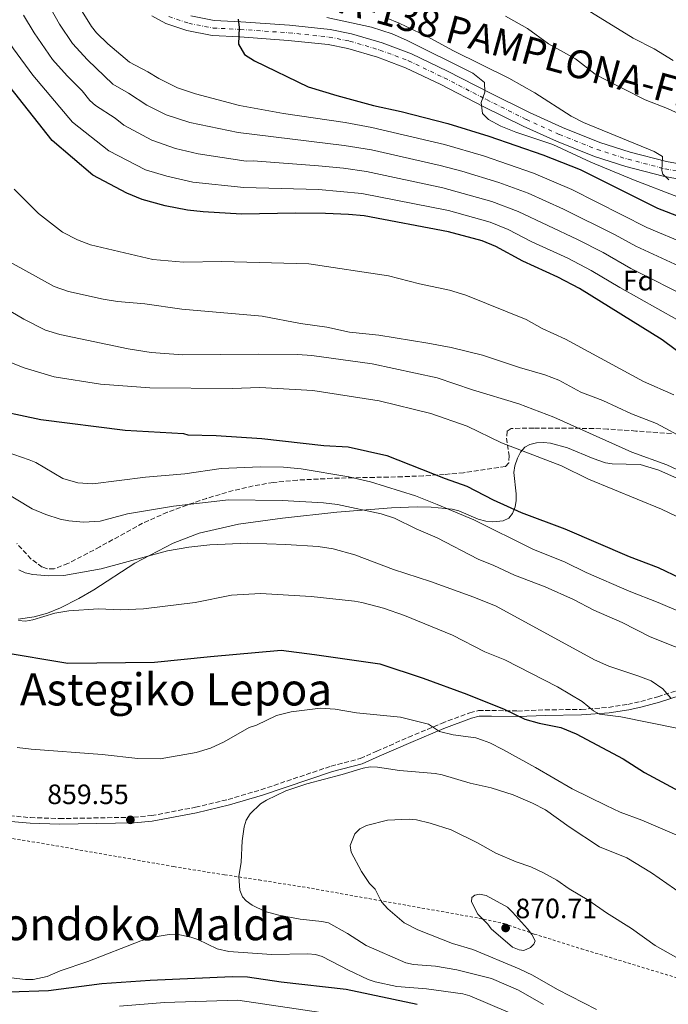
# Model space of a CAD drawing. Units: metres. Extents: x 623835 to 627271, y 4766568 to 4768924.
# Drawn here: x 624987 to 625219, y 4767282 to 4767634 of the extents above; entities that cross this region are included whole.
import ezdxf
from ezdxf.enums import TextEntityAlignment as Align

# ---------------------------------------------------------------- set-up
doc = ezdxf.new("R2010")
doc.units = ezdxf.units.M
doc.header["$MEASUREMENT"] = 0
for name, pattern in [('DGN Style 2', [1.739922, 1.043953, -0.695969]), ('DGN Style 3', [2.435891, 1.739922, -0.695969]), ('DGN Style 4', [2.785615, 1.391938, -0.695969, 0.00174, -0.695969])]:
    doc.linetypes.add(name, pattern=pattern)
for name, color, linetype, lineweight in [('Camino', 7, 'DGN Style 3', 0), ('Carretera', 9, 'Continuous', 0), ('Cota de punto acotado terreno', 7, 'Continuous', 0), ('Curva de nivel directora', 30, 'Continuous', 30), ('Curva de nivel intermedia', 30, 'Continuous', 0), ('Eje de carretera', 7, 'DGN Style 4', 0), ('Etiqueta de zona arbolada', 92, 'Continuous', 0), ('Fuente-manantial-naciente', 7, 'Continuous', 0), ('Línea blanca (vial)', 7, 'Continuous', 13), ('Línea de cambio de uso (parcela vista)', 92, 'Continuous', 0), ('Margen derecho', 7, 'Continuous', 0), ('Punto acotado terreno (símbolo)', 7, 'Continuous', 0), ('Tela metálica o alambrada', 7, 'DGN Style 2', 0), ('Texto de Carretera Interés General', 1, 'Continuous', 0), ('Texto de Área (paraje) menor', 7, 'Continuous', 0), ('Zona arbolada', 92, 'DGN Style 3', 0)]:
    doc.layers.add(name, color=color, linetype=linetype, lineweight=lineweight)
doc.styles.add('Style-Arial', font='arial.ttf')

# ---------------------------------------------------------------- blocks, each defined once
blk = doc.blocks.new('5PATER')
at = {"layer": 'Fuente-manantial-naciente', "linetype": 'Continuous', "lineweight": 0}
h = blk.add_hatch(color=51, dxfattribs=at)
edge = h.paths.add_edge_path()
edge.add_ellipse((0, 0), major_axis=(-0.11, -0.111), ratio=0.999422, start_angle=0, end_angle=360)

msp = doc.modelspace()

# ---------------------------------------------------------------- linework, layer by layer
at = {"layer": 'Camino', "color": 7, "linetype": 'DGN Style 3', "lineweight": 0}
msp.add_polyline3d([(624978.65, 4767350.12, 860.28), (624990.96, 4767349, 858.99), (625001.35, 4767348.66, 858.65), (625027.91, 4767349.11, 859.65), (625034.2, 4767349.71, 859.61), (625049.95, 4767352.68, 859.2), (625061.62, 4767355.5, 859.15), (625073.37, 4767358.97, 859.24), (625098.41, 4767367.4, 859.47), (625108.86, 4767370.13, 859.37), (625114.77, 4767372.77, 858.96), (625126.09, 4767377.75, 857.19), (625137.93, 4767382.71, 854.7), (625148.05, 4767386.54, 852.44), (625151.12, 4767387.3, 851.66), (625155.83, 4767387.35, 851.46), (625165.11, 4767387.14, 850.24), (625174.91, 4767387.54, 848.37), (625187.84, 4767387.72, 846.39), (625197.63, 4767388.44, 844.72), (625204.49, 4767389.51, 843.45), (625209.18, 4767390.55, 842.33), (625215.19, 4767392.26, 841.12), (625230.42, 4767397.16, 838.68)], dxfattribs=at)
at = {"layer": 'Carretera', "color": 9, "linetype": 'Continuous', "lineweight": 0}
for points in [[(625230.93, 4767575.93, 763.83), (625217.16, 4767578.48, 765.1), (625203.82, 4767581.92, 765.64), (625192.61, 4767585.49, 766), (625178.96, 4767590.97, 766.91), (625167.06, 4767596.34, 768.35), (625152.77, 4767603.46, 769.62), (625137.66, 4767611.25, 770.71), (625125.05, 4767617.31, 771.97), (625114.98, 4767621.05, 772.88), (625104.4, 4767624.21, 773.78), (625097.33, 4767625.59, 773.96), (625083.09, 4767627.09, 774.14), (625065.83, 4767628.3, 774.5), (625055.94, 4767628.79, 775.05), (625046.84, 4767630.57, 775.77), (625039.35, 4767633.16, 776.13), (625034.38, 4767635.88, 776.31)], [(625048.26, 4767635.82, 775.77), (625056.6, 4767634.19, 775.05), (625066.16, 4767633.71, 774.5), (625083.57, 4767632.49, 774.14), (625098.13, 4767630.95, 773.96), (625105.7, 4767629.48, 773.78), (625116.7, 4767626.2, 772.88), (625127.17, 4767622.31, 771.97), (625140.08, 4767616.11, 770.71), (625155.22, 4767608.3, 769.62), (625169.39, 4767601.24, 768.35), (625181.09, 4767595.96, 766.91), (625194.44, 4767590.6, 766), (625205.32, 4767587.13, 765.64), (625218.34, 4767583.78, 765.1), (625231.86, 4767581.27, 763.83)]]:
    msp.add_polyline3d(points, dxfattribs=at)
at = {"layer": 'Curva de nivel directora', "color": 30, "linetype": 'Continuous', "lineweight": 30, "flags": 128}
for points, elevation in [([(625229.72, 4767510.26), (625216.73, 4767519.95), (625187.22, 4767538.34), (625179.45, 4767542.42), (625167, 4767548.07), (625157.29, 4767553.35), (625152.41, 4767555.35), (625140.37, 4767558.62), (625110.22, 4767564.28), (625104.71, 4767564.83), (625096.39, 4767565.13), (625085.68, 4767565.28), (625066.37, 4767564.91), (625052.68, 4767565.76), (625047.05, 4767566.33), (625039.14, 4767567.87), (625030.85, 4767570.18), (625025.4, 4767572.37), (625013.22, 4767578.89), (624998.73, 4767591.23), (624983.59, 4767610.41), (624968.48, 4767630.11), (624959.45, 4767646.33)], 800), ([(625065.23, 4767634.64), (625065.6, 4767631.69), (625065.34, 4767625.69), (625067.5, 4767622.07), (625071.06, 4767619.73), (625090.27, 4767610.48), (625100.43, 4767607.32), (625113.64, 4767603.79), (625123.5, 4767601.64), (625140.17, 4767597.3), (625154.77, 4767592.86), (625174.13, 4767586.08), (625187.52, 4767580.83), (625215.11, 4767567.01), (625243.25, 4767556.21)], 775), ([(624974.48, 4767495.75), (624994.65, 4767491.47), (625024.8, 4767487.66), (625045.68, 4767486.48), (625047.26, 4767485.9), (625057.37, 4767485.68), (625073.64, 4767484.59), (625095.78, 4767482.16), (625104.57, 4767481.66), (625118.37, 4767478.56), (625139.2, 4767470.28), (625146.92, 4767467.61), (625156.37, 4767462.73), (625166.36, 4767458.2), (625181.95, 4767452.32), (625205.01, 4767442.43), (625215.34, 4767438.54), (625223.28, 4767434.69)], 825), ([(624980.01, 4767408.36), (625004.37, 4767404.27), (625035.28, 4767404.61), (625055.29, 4767406.62), (625080.54, 4767408.86), (625092.5, 4767407.39), (625115.87, 4767403.98), (625131.29, 4767398.92), (625146.97, 4767393.12), (625160.35, 4767387.79), (625167.74, 4767384.27), (625172.77, 4767382.81), (625180.59, 4767381.25), (625186.05, 4767378.94), (625202.82, 4767369.98), (625210.43, 4767365.17), (625222.85, 4767358.46)], 850), ([(625129.21, 4767282.15), (625103.79, 4767287.44), (625080.64, 4767290.09), (625068.57, 4767291.95), (625063.06, 4767292.05), (625033.79, 4767290.69), (625016.46, 4767289.47), (624997.37, 4767287.03), (624983.51, 4767286.59), (624978.39, 4767287.26), (624953.58, 4767293.43), (624928.62, 4767298.7), (624908.38, 4767299.25), (624882.78, 4767300.17), (624845.81, 4767294.41), (624830.73, 4767290.3), (624824.24, 4767286.33), (624814.21, 4767279.59)], 850)]:
    msp.add_lwpolyline(points, dxfattribs=dict(at, elevation=elevation))
at = {"layer": 'Curva de nivel intermedia', "color": 30, "linetype": 'Continuous', "lineweight": 0, "flags": 128}
for points, elevation in [([(625222.04, 4767527.2), (625201.6, 4767538.67), (625191.45, 4767544.74), (625183, 4767549.13), (625170.17, 4767554.98), (625161.76, 4767559.39), (625155.33, 4767561.99), (625140.34, 4767566.2), (625109.43, 4767572.35), (625093.9, 4767573.67), (625067.2, 4767574.42), (625048.97, 4767576.39), (625039.77, 4767578.47), (625032.07, 4767580.82), (625018.97, 4767587.6), (625005.99, 4767597.85), (624991.83, 4767614.58), (624984.9, 4767624.06), (624979.34, 4767632.52), (624968.96, 4767649.86)], 795), ([(625229.07, 4767543.42), (625207.33, 4767553.44), (625199.93, 4767557.55), (625181.56, 4767566.7), (625168.82, 4767572.41), (625158.36, 4767576.27), (625145.19, 4767580.34), (625137.45, 4767582.34), (625112.82, 4767587.88), (625103.15, 4767589.53), (625065.26, 4767594.11), (625047.99, 4767597.74), (625039.42, 4767600.49), (625032.53, 4767603.91), (625026.07, 4767608.24), (625020.42, 4767611.41), (625011.35, 4767620.14), (625005.95, 4767625.99), (625001.36, 4767632.91), (624996.18, 4767642.08)], 785), ([(625007.1, 4767641.23), (625012.77, 4767632.07)], 780), ([(625220.65, 4767619.83), (625213.93, 4767624.05), (625206.37, 4767627.92), (625189.96, 4767638.05)], 755), ([(625022.12, 4767533.6), (625016.92, 4767534.47), (625004.53, 4767537.27), (624999.48, 4767539.08), (624979.04, 4767550.23), (624976.23, 4767552.32), (624963.57, 4767564.23), (624958.99, 4767568.74), (624957.47, 4767570.73), (624945.13, 4767593.97), (624936.91, 4767611.78), (624935.41, 4767614.35), (624929.02, 4767623.7), (624917.45, 4767637.58)], 810), ([(625227.34, 4767534.45), (625205.58, 4767545.5), (625195.69, 4767551.15), (625186.56, 4767555.84), (625165.28, 4767565.9), (625155.89, 4767569.43), (625138.4, 4767574.35), (625111.12, 4767580.11), (625102.83, 4767581.33), (625093.9, 4767582.17), (625070.62, 4767583.97), (625068.03, 4767583.92), (625050.9, 4767586.44), (625042.81, 4767588.4), (625034.31, 4767591.33), (625024.37, 4767596.7), (625021.29, 4767599.22), (625014.19, 4767603.83), (625012.23, 4767605.63), (625009.44, 4767609.03), (625004.04, 4767614.43), (624998.89, 4767620.28), (624992.3, 4767629.79), (624988.44, 4767636.16)], 790), ([(625125.42, 4767627.2), (625120.21, 4767629.38), (625112.87, 4767631.77), (625096.85, 4767635.29)], 770), ([(625219.17, 4767577.17), (625216.98, 4767579.19), (625216.66, 4767580.52), (625216.88, 4767585.59), (625213.93, 4767587.36), (625188.68, 4767597.67), (625184.21, 4767599.93), (625171.3, 4767608.36), (625161.92, 4767613.58), (625142.16, 4767623.4), (625132.73, 4767628.51), (625122.77, 4767633.21), (625118.15, 4767635.15)], 765), ([(625176.2, 4767625.9), (625168.66, 4767631.32), (625160.82, 4767635.74)], 760), ([(625012.77, 4767632.07), (625014.63, 4767629.79), (625018.67, 4767625.85), (625026.33, 4767619.24), (625032.89, 4767615.87), (625036.81, 4767613.41), (625043.54, 4767610.14), (625049.96, 4767607.95), (625065.72, 4767603.79), (625081.41, 4767600.92), (625103.46, 4767597.74), (625113.03, 4767595.87), (625138.93, 4767589.79), (625152.85, 4767585.75), (625170.76, 4767579.54), (625184.54, 4767573.76), (625211.28, 4767560.19), (625225.49, 4767554.18)], 780), ([(625222.6, 4767570.96), (625206.53, 4767577.22), (625191.33, 4767583.48), (625177.71, 4767589.78), (625164.44, 4767594.25), (625159.12, 4767596.44), (625154.72, 4767598.81), (625152.59, 4767600.89), (625152.07, 4767604.85), (625153.35, 4767608.56), (625153.32, 4767612), (625149.1, 4767615.4), (625125.42, 4767627.2)], 770), ([(625225.94, 4767599.34), (625218.71, 4767602.73), (625210.68, 4767605.82), (625195.41, 4767613.51), (625192.86, 4767614.99), (625185.76, 4767620.5), (625176.2, 4767625.9)], 760), ([(625220.92, 4767500.3), (625210.05, 4767505), (625182.27, 4767520.12), (625173.88, 4767523.99), (625168.12, 4767527.22), (625146.63, 4767535.97), (625140.76, 4767537.66), (625130.04, 4767539.96), (625118.91, 4767542.78), (625090.43, 4767547.15), (625059.37, 4767547.98), (625045.69, 4767547.71), (625034.75, 4767548.69), (625012.41, 4767553.99), (625007.73, 4767555.75), (625002.4, 4767558.47), (624993.85, 4767565.19), (624985.19, 4767573.8)], 805), ([(625218.44, 4767475.25), (625205.88, 4767479.69), (625178.1, 4767492.28), (625165.5, 4767497.01), (625148.94, 4767502.09), (625136.38, 4767506.39), (625113.13, 4767511.36), (625091.58, 4767514.32), (625086.47, 4767514.67), (625072.39, 4767514.84), (625045.44, 4767514.58), (625034.17, 4767515.46), (625025.92, 4767516.72), (625001.5, 4767521.84), (624996.37, 4767523.44), (624988.62, 4767527.35), (624979.24, 4767532.84)], 815), ([(625225.39, 4767484.33), (625214.74, 4767490), (625205.84, 4767493.52), (625195.54, 4767498.29), (625187.73, 4767501.25), (625179.87, 4767505.51), (625174.85, 4767507.47), (625165.82, 4767510.1), (625152.6, 4767514.51), (625141.38, 4767517.16), (625133.01, 4767518.71), (625115.46, 4767521.62), (625105.06, 4767522.74), (625096.96, 4767524.43), (625087.48, 4767525.82), (625073.78, 4767528.41), (625045.05, 4767530.89), (625031.88, 4767532.87), (625022.12, 4767533.6)], 810), ([(624982.96, 4767512.14), (624988.77, 4767509.9), (624999.5, 4767506.76), (625015.97, 4767504.12)], 820), ([(625015.97, 4767504.12), (625033.67, 4767502.78), (625063.08, 4767502.55), (625072.95, 4767502.86), (625091.94, 4767501.77), (625115.64, 4767498.07), (625134.08, 4767493.55), (625147.06, 4767489.03), (625159.32, 4767483.13), (625180.73, 4767474.9), (625190.4, 4767470.13), (625216.58, 4767459.39), (625232, 4767451.93)], 820), ([(625241.37, 4767414.84), (625215.3, 4767425.98), (625204.93, 4767430.05), (625189.65, 4767436.75), (625182.13, 4767440.39), (625170.5, 4767445.1), (625149.45, 4767455.52), (625136.37, 4767461.06), (625128.56, 4767464.07), (625112.57, 4767469.08), (625104.82, 4767470.87), (625087.78, 4767473.79), (625081.42, 4767474.33), (625073.05, 4767474.54), (625059.19, 4767473.89), (625046.11, 4767472.02), (625032.1, 4767470.76), (625013.31, 4767468.46), (625007.93, 4767468.72), (625002.58, 4767470.27), (624992.85, 4767476), (624990.49, 4767477.03), (624982.23, 4767479.86)], 830), ([(625227.12, 4767471.14), (625218.44, 4767475.25)], 815), ([(625237.95, 4767403.56), (625212.51, 4767413.69), (625202.42, 4767418.84), (625192.32, 4767423.18), (625185.09, 4767427.02), (625174.92, 4767431.57), (625163.95, 4767435.76), (625156.6, 4767439.23), (625151.05, 4767441.47), (625136.4, 4767449.08), (625128.81, 4767452.32), (625121.08, 4767456.08), (625116.35, 4767457.7), (625100.74, 4767461.02), (625095.72, 4767461.61), (625080.96, 4767462.49), (625061.78, 4767462.71), (625042.11, 4767460.46), (625025.68, 4767457.68), (625015.84, 4767455.09), (625009.9, 4767454.74), (625004.63, 4767455.14), (625001.54, 4767455.78), (624996.45, 4767457.45), (624991.59, 4767459.49), (624980.12, 4767466.4)], 835), ([(625219.9, 4767391.69), (625217.04, 4767395.05), (625212.84, 4767397.88), (625208.06, 4767399.76), (625197.7, 4767403.15), (625192.63, 4767405.41), (625157.38, 4767424.6), (625149.46, 4767427.89), (625133.97, 4767433.43), (625120.78, 4767437.76), (625106.95, 4767443.07), (625099.18, 4767445.21), (625093.84, 4767445.95), (625082.3, 4767446.74), (625068.71, 4767447.24), (625055.07, 4767446.62), (625047.62, 4767445.77), (625040, 4767444.45), (625016.24, 4767437.98), (625002.88, 4767435.63), (624997.58, 4767435.52), (624991.78, 4767436.03), (624989.11, 4767436.62), (624986.81, 4767437.59)], 840), ([(625222.62, 4767380.89), (625202.05, 4767385.07), (625194.36, 4767385.96), (625192.18, 4767387.15), (625188.12, 4767390.53), (625179.36, 4767395.75), (625160.52, 4767405.41), (625153.36, 4767408.3), (625141.88, 4767414.22), (625124.67, 4767421.36), (625117.14, 4767423.97), (625109.4, 4767425.93), (625106.83, 4767426.45), (625091.33, 4767428.09), (625073.21, 4767429.22), (625062.83, 4767428.55), (625049.9, 4767425.94), (625031.43, 4767423.74), (625023.3, 4767423.31), (625015.33, 4767423.69), (625004.71, 4767423.01), (624999.69, 4767422.14), (624991.79, 4767419.75), (624989.15, 4767419.29), (624986.66, 4767419.53)], 845), ([(625226.18, 4767340.98), (625209.49, 4767348.05), (625201.7, 4767350.96), (625196.81, 4767353.32), (625184.6, 4767359.31), (625171.48, 4767366.98), (625159.76, 4767373.4), (625155.15, 4767375.75), (625152.52, 4767376.72), (625150.16, 4767377.53), (625142.11, 4767378.6), (625137.16, 4767379.75), (625133.29, 4767382.37), (625123.22, 4767384.92), (625107.56, 4767386.52), (625099.92, 4767387.8), (625094.7, 4767388.13), (625084.2, 4767386.82), (625078.96, 4767385.53), (625071.73, 4767382.1), (625069.19, 4767381.25), (625060.25, 4767376.05), (625055.3, 4767373.84), (625050.21, 4767372.3), (625037.37, 4767370), (625029.4, 4767370.13), (625016.55, 4767371.6), (624991.21, 4767373.43), (624986.19, 4767374.05)], 855), ([(625174.38, 4767282.18), (625165.37, 4767287.22), (625155.75, 4767291.42), (625143.38, 4767294.58), (625135.76, 4767295.89), (625127.89, 4767296.47), (625125.2, 4767297.07), (625111.01, 4767303.18), (625104.3, 4767307.54), (625097.52, 4767311.29), (625095.09, 4767311.87), (625087.37, 4767312.66), (625079.71, 4767314.11), (625074.82, 4767315.39), (625070.23, 4767317.72), (625068.11, 4767319.21), (625066.71, 4767320.63), (625065.86, 4767323), (625065.48, 4767327.97), (625066.34, 4767333.06), (625066.68, 4767340.64), (625067.31, 4767345.75), (625068.11, 4767348.11), (625069.55, 4767350.34), (625073.15, 4767353.88), (625075.39, 4767355.28), (625082.25, 4767358.59), (625089.72, 4767361.09), (625102.35, 4767364.38), (625109.9, 4767366.74), (625112.37, 4767367.17), (625115.06, 4767367.06), (625122.85, 4767365.84), (625135.59, 4767364.75), (625138.17, 4767364.28), (625148.13, 4767361.3), (625155.68, 4767359.62), (625163.49, 4767357.16), (625170.45, 4767354.19), (625175.02, 4767351.76), (625183.5, 4767345.67), (625194.4, 4767338.52), (625204.11, 4767334.59), (625212.92, 4767329.2), (625223.89, 4767321.62)], 860), ([(625193.24, 4767280.36), (625179.31, 4767287.47), (625170.43, 4767292.66), (625165.68, 4767294.92), (625149.13, 4767301.77), (625141.77, 4767303.96), (625129.39, 4767308.8), (625124.61, 4767311.3), (625118.73, 4767316.31), (625116.39, 4767318.9), (625114.13, 4767323.36), (625112.21, 4767325.42), (625109.28, 4767329.69), (625105.61, 4767336.58), (625105.19, 4767339.05), (625106.86, 4767343.24), (625108.71, 4767344.99), (625111.05, 4767346.14), (625118.55, 4767348.03), (625126.35, 4767348.38), (625128.94, 4767348.16), (625133.8, 4767346.99), (625141.3, 4767344.6), (625150.73, 4767340.03), (625157.28, 4767336.29), (625164.56, 4767333.14), (625169.79, 4767331.4), (625174.39, 4767329.23), (625179.15, 4767326.58), (625183.58, 4767323.53), (625190.57, 4767319.35), (625196.88, 4767314.96), (625205.79, 4767309.36), (625214.31, 4767303.19), (625232.65, 4767292.89)], 865), ([(625167.36, 4767301.5), (625165.61, 4767301.7), (625163.29, 4767302.63), (625155.62, 4767309.17), (625154.48, 4767310.85), (625150.86, 4767314.48), (625148.62, 4767318.91), (625148.77, 4767320.46), (625149.77, 4767321.29), (625151.53, 4767321.59), (625153.86, 4767321.09), (625161.44, 4767316.95), (625163.24, 4767315.22), (625168.64, 4767309.21), (625170.13, 4767307.12), (625171.34, 4767304.89), (625170.95, 4767303.73), (625169.65, 4767302.52), (625167.36, 4767301.5)], 870), ([(624984.12, 4767291.63), (624989.19, 4767291.04), (624991.91, 4767291.11), (624996.98, 4767292.1), (625001.62, 4767294.13), (625011.43, 4767297.46), (625030.43, 4767304.87), (625035.51, 4767306.28), (625040.58, 4767307.14), (625043.28, 4767307.3), (625048.28, 4767306.23), (625050.75, 4767305.41), (625057.65, 4767302.09), (625061.84, 4767301.07), (625077.15, 4767300.06), (625090.12, 4767300.29), (625092.88, 4767300.03), (625095.26, 4767299.27), (625104.62, 4767294.36), (625111.72, 4767291.09), (625114.18, 4767290.27), (625121.93, 4767288.62), (625132.58, 4767287.74), (625145.49, 4767285.89), (625148.02, 4767285.28), (625161.75, 4767279.35)], 855), ([(625022.77, 4767281.58), (625038.93, 4767282.83), (625065.12, 4767283.71), (625094.8, 4767279.32), (625097.59, 4767278.35), (625105.17, 4767278.06), (625111.14, 4767277.31), (625128.88, 4767274.09), (625136.6, 4767272.26), (625151.64, 4767266.82), (625162.1, 4767262.46), (625166.67, 4767260.43), (625181.26, 4767252.89), (625198.83, 4767242.15), (625210.02, 4767234.25), (625217.12, 4767230.42), (625222.57, 4767226.82)], 845)]:
    msp.add_lwpolyline(points, dxfattribs=dict(at, elevation=elevation))
at = {"layer": 'Eje de carretera', "color": 7, "linetype": 'DGN Style 4', "lineweight": 0}
msp.add_polyline3d([(625040.45, 4767635.65, 776.13), (625047.55, 4767633.19, 775.77), (625056.27, 4767631.49, 775.05), (625066, 4767631.01, 774.51), (625083.33, 4767629.79, 774.14), (625097.73, 4767628.27, 773.96), (625105.05, 4767626.85, 773.78), (625115.84, 4767623.63, 772.88), (625126.11, 4767619.81, 771.97), (625138.87, 4767613.68, 770.71), (625153.99, 4767605.88, 769.62), (625168.23, 4767598.79, 768.35), (625180.02, 4767593.46, 766.91), (625193.53, 4767588.05, 766), (625204.57, 4767584.53, 765.64), (625217.75, 4767581.13, 765.04), (625231.4, 4767578.6, 763.83)], dxfattribs=at)
at = {"layer": 'Línea blanca (vial)', "color": 7, "linetype": 'Continuous', "lineweight": 13}
for points in [[(625230.93, 4767575.93, 763.83), (625217.16, 4767578.48, 765.1), (625203.82, 4767581.92, 765.64), (625192.61, 4767585.49, 766), (625178.96, 4767590.97, 766.91), (625167.06, 4767596.34, 768.35), (625152.77, 4767603.46, 769.62), (625137.66, 4767611.25, 770.71), (625125.05, 4767617.31, 771.97), (625114.98, 4767621.05, 772.88), (625104.4, 4767624.21, 773.78), (625097.33, 4767625.59, 773.96), (625083.09, 4767627.09, 774.14), (625065.83, 4767628.3, 774.5), (625055.94, 4767628.79, 775.05), (625046.84, 4767630.57, 775.77), (625039.35, 4767633.16, 776.13), (625034.38, 4767635.88, 776.31)], [(625231.86, 4767581.27, 763.83), (625218.34, 4767583.78, 765.1), (625205.32, 4767587.13, 765.64), (625194.44, 4767590.6, 766), (625181.09, 4767595.96, 766.91), (625169.39, 4767601.24, 768.35), (625155.22, 4767608.3, 769.62), (625140.08, 4767616.11, 770.71), (625127.17, 4767622.31, 771.97), (625116.7, 4767626.2, 772.88), (625105.7, 4767629.48, 773.78), (625098.13, 4767630.95, 773.96), (625083.57, 4767632.49, 774.14), (625066.16, 4767633.71, 774.5), (625056.6, 4767634.19, 775.05), (625048.26, 4767635.82, 775.77)]]:
    msp.add_polyline3d(points, dxfattribs=at)
at = {"layer": 'Línea de cambio de uso (parcela vista)', "color": 92, "linetype": 'Continuous', "lineweight": 0}
msp.add_polyline3d([(625222.3, 4767470.27, 814.57), (625215.53, 4767473.36, 814.78), (625208.9, 4767475.39, 815.24), (625198.94, 4767475.6, 816.85), (625196.52, 4767475.99, 817.08), (625192.15, 4767477.48, 817.09), (625182.89, 4767481.33, 816.68), (625176.91, 4767482.93, 816.9), (625174.37, 4767483.23, 817.12), (625171.86, 4767483.14, 817.44), (625169.44, 4767482.51, 817.89), (625167.7, 4767481.48, 818.5), (625166.16, 4767479.72, 819.51), (625165.07, 4767477.59, 820.61), (625164.11, 4767474.84, 821.7), (625163.8, 4767472.45, 822.32), (625164.57, 4767464.9, 823.64), (625164.63, 4767462.45, 824.14), (625164.22, 4767460.14, 824.79), (625163.23, 4767457.76, 826.42), (625161.94, 4767456.17, 828.23), (625159.98, 4767455.18, 829.25), (625156.27, 4767454.81, 829.53), (625153.72, 4767455.1, 829.62), (625151.05, 4767455.74, 829.66), (625144.11, 4767458.71, 829.61), (625141.71, 4767459.33, 829.66), (625134.23, 4767460.07, 830.11), (625129.23, 4767460.24, 830.63), (625120.07, 4767459.85, 831.97), (625100.47, 4767458.34, 835.74), (625081.12, 4767456.17, 837.83), (625065.29, 4767453.93, 838.73), (625051.31, 4767450.75, 839.51), (625041.99, 4767447.18, 840.18), (625028.24, 4767439.98, 841.21), (625013.6, 4767430.48, 842.31), (625008.3, 4767427.38, 842.73), (625001.66, 4767424.02, 843.88), (624997.08, 4767422.18, 844.7), (624992.25, 4767420.79, 845.07), (624986.59, 4767420.02, 845.07)], dxfattribs=at)
at = {"layer": 'Margen derecho', "color": 7, "linetype": 'Continuous', "lineweight": 0}
msp.add_polyline3d([(624978.39, 4767348.13, 860.28), (624990.84, 4767347.01, 858.99), (625001.33, 4767346.65, 858.65), (625028.02, 4767347.11, 859.65), (625034.48, 4767347.73, 859.61), (625050.37, 4767350.72, 859.2), (625062.14, 4767353.56, 859.15), (625073.97, 4767357.06, 859.24), (625098.98, 4767365.49, 859.47), (625109.53, 4767368.23, 859.37), (625115.58, 4767370.94, 858.96), (625126.88, 4767375.91, 857.19), (625138.67, 4767380.85, 854.7), (625148.64, 4767384.62, 852.44), (625151.37, 4767385.3, 851.66), (625155.82, 4767385.35, 851.46), (625165.13, 4767385.14, 850.24), (625174.97, 4767385.54, 848.37), (625187.92, 4767385.72, 846.39), (625197.85, 4767386.46, 844.72), (625204.86, 4767387.54, 843.45), (625209.67, 4767388.61, 842.33), (625215.77, 4767390.35, 841.12), (625230.97, 4767395.24, 838.68)], dxfattribs=at)
at = {"layer": 'Tela metálica o alambrada', "color": 7, "linetype": 'DGN Style 2', "lineweight": 0}
msp.add_polyline3d([(624982.89, 4767341.75, 860.28), (624994.95, 4767339.82, 859.06), (625042.16, 4767331.48, 858.45), (625060.35, 4767328.52, 858.96), (625072.67, 4767326.68, 861.09), (625091.43, 4767323.7, 862.41), (625113.78, 4767319.67, 864.03), (625151.26, 4767313.03, 869.4), (625160.25, 4767311.06, 870.62), (625171.06, 4767307.33, 869.91), (625187.87, 4767302.06, 867.98), (625226.36, 4767290.36, 866.46)], dxfattribs=at)
at = {"layer": 'Zona arbolada', "color": 92, "linetype": 'DGN Style 3', "lineweight": 0}
msp.add_polyline3d([(625220.08, 4767486.42, 821.63), (625207.4, 4767487.32, 821.86), (625197.29, 4767488.03, 822.99), (625192.33, 4767488.21, 824.19), (625180.19, 4767488.38, 828.22), (625170.87, 4767488.39, 831.83), (625162.74, 4767488.22, 835.36), (625161.34, 4767487.22, 836.36), (625161.16, 4767484.81, 837.36), (625162.06, 4767478.48, 839.39), (625161.98, 4767475.9, 840.4), (625160.76, 4767474.61, 841.42), (625145.8, 4767472.4, 849.12), (625138.89, 4767471.75, 852.44), (625131.41, 4767471.27, 855.64), (625123.92, 4767470.97, 857.96), (625118.9, 4767470.83, 858.91), (625113.85, 4767470.73, 859.45), (625106.29, 4767470.58, 859.64), (625098.75, 4767470.39, 859.28), (625086.38, 4767469.76, 858.07), (625077.8, 4767468.9, 856.98), (625070.59, 4767467.66, 855.41), (625063.42, 4767466, 853.48), (625053.94, 4767463.23, 850.9), (625046.9, 4767460.84, 849.39), (625039.93, 4767458.24, 848.59), (625031.07, 4767454.36, 848.67), (625015.74, 4767445.85, 849.83), (625004.38, 4767439.9, 851.25), (624999.44, 4767438.01, 852.04), (624997.06, 4767437.96, 852.38), (624995.19, 4767438.63, 852.6), (624991.16, 4767441.55, 852.8), (624986.05, 4767447.05, 852.4)], dxfattribs=at)
msp.add_polyline3d([(625220.08, 4767486.42, 821.63), (625207.4, 4767487.32, 821.86), (625197.29, 4767488.03, 822.99), (625192.33, 4767488.21, 824.19), (625180.19, 4767488.38, 828.22), (625170.87, 4767488.39, 831.83), (625162.74, 4767488.22, 835.36), (625161.34, 4767487.22, 836.36), (625161.16, 4767484.81, 837.36), (625162.06, 4767478.48, 839.39), (625161.98, 4767475.9, 840.4), (625160.76, 4767474.61, 841.42), (625145.8, 4767472.4, 849.12), (625138.89, 4767471.75, 852.44), (625131.41, 4767471.27, 855.64), (625123.92, 4767470.97, 857.96), (625118.9, 4767470.83, 858.91), (625113.85, 4767470.73, 859.45), (625106.29, 4767470.58, 859.64), (625098.75, 4767470.39, 859.28), (625086.38, 4767469.76, 858.07), (625077.8, 4767468.9, 856.98), (625070.59, 4767467.66, 855.41), (625063.42, 4767466, 853.48), (625053.94, 4767463.23, 850.9), (625046.9, 4767460.84, 849.39), (625039.93, 4767458.24, 848.59), (625031.07, 4767454.36, 848.67), (625015.74, 4767445.85, 849.83), (625004.38, 4767439.9, 851.25), (624999.44, 4767438.01, 852.04), (624997.06, 4767437.96, 852.38), (624995.19, 4767438.63, 852.6), (624991.16, 4767441.55, 852.8), (624986.05, 4767447.05, 852.4)], dxfattribs=at)

# ---------------------------------------------------------------- block references
at = {"layer": 'Punto acotado terreno (símbolo)', "color": 7, "linetype": 'Continuous', "lineweight": 0, "xscale": 10, "yscale": 10, "zscale": 10}
for p in [(625026.68, 4767348.2, 859.55), (625160.82, 4767309.5, 870.71)]:
    msp.add_blockref('5PATER', p, dxfattribs=at)

# ---------------------------------------------------------------- texts
at = {"layer": 'Cota de punto acotado terreno', "color": 7, "linetype": 'Continuous', "lineweight": 0, "style": 'Style-Arial'}
for s, p in [('859.55', (624996.96, 4767353.83, 859.55)), ('870.71', (625164.32, 4767313, 870.71))]:
    msp.add_text(s, height=7, dxfattribs=at).set_placement(p)
at = {"layer": 'Etiqueta de zona arbolada', "color": 92, "linetype": 'Continuous', "lineweight": 0, "style": 'Style-Arial'}
msp.add_text('Fd', height=7, dxfattribs=at).set_placement((625208.31, 4767541.13, 791.99), align=Align.MIDDLE_CENTER)
at = {"layer": 'Texto de Carretera Interés General', "color": 1, "linetype": 'Continuous', "lineweight": 0, "style": 'Style-Arial'}
msp.add_text('NA-138 PAMPLONA-FRANCIA POR ALDUIDES', height=10, rotation=344.6246, dxfattribs=at).set_placement((625227.57, 4767607.43, 758.74), align=Align.MIDDLE_CENTER)
at = {"layer": 'Texto de Área (paraje) menor', "color": 7, "linetype": 'Continuous', "lineweight": 0, "style": 'Style-Arial'}
for s, p in [('Astegiko Lepoa', (625042.99, 4767394.87, 851.45)), ('Zubiondoko Malda', (625016.8, 4767310.88, 859.1))]:
    msp.add_text(s, height=11.5, dxfattribs=at).set_placement(p, align=Align.MIDDLE_CENTER)

doc.saveas('drawing.dxf')
